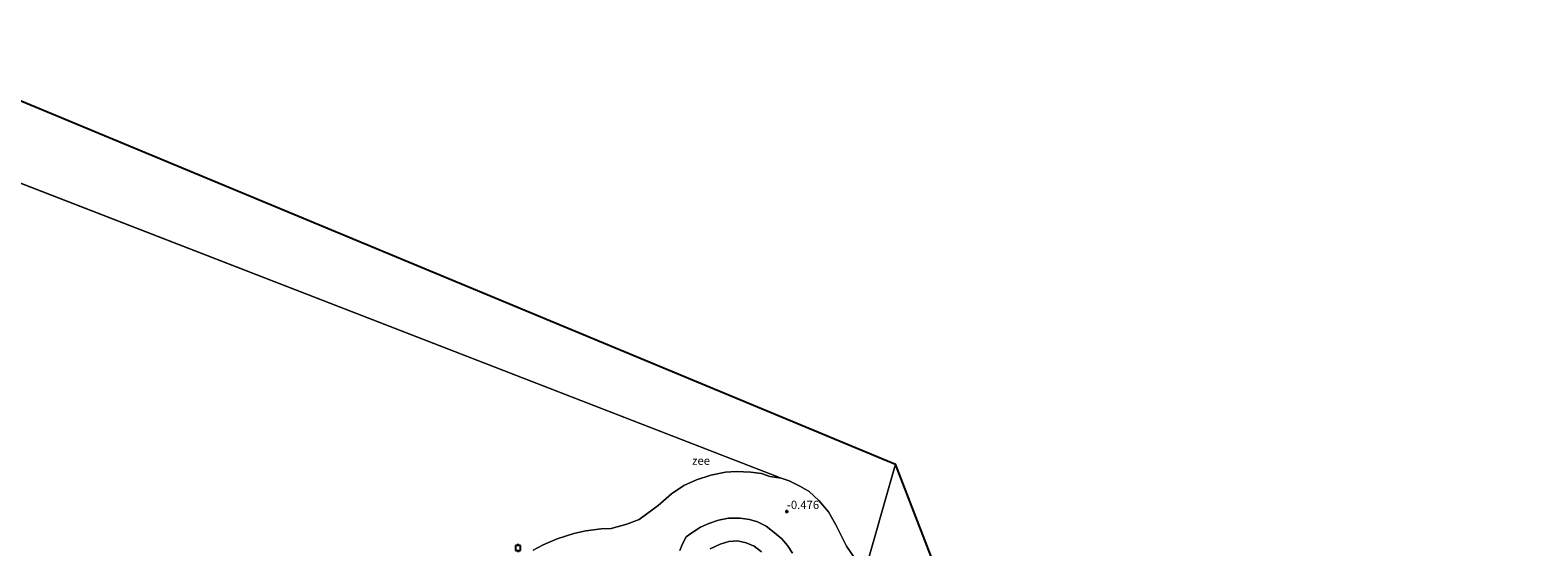
# Model space of a CAD drawing. Units: metres. Extents: x 259992 to 265230, y 591311 to 594003.
# Drawn here: x 262936 to 263390, y 593351 to 593507 of the extents above; entities that cross this region are included whole.
import ezdxf
from ezdxf.enums import TextEntityAlignment as Align

# ---------------------------------------------------------------- set-up
doc = ezdxf.new("R2010")
doc.units = ezdxf.units.M
doc.layers.get('0').update_dxf_attribs({"lineweight": 25})
for name, color, linetype in [('B-ME-GW-HOOGTEPUNT-S-B1', 10, 'Continuous'), ('B-ME-KG-KADASTRAAL-OPNAMEDTMGRENS-L-B1', 10, 'Continuous'), ('B-ME-VV-AFMEERCONSTRUCTIE-S-B1', 10, 'Continuous')]:
    doc.layers.add(name, color=color, linetype=linetype)
for name, color, linetype, lineweight in [('B-ME-IE-HULPGEOMETRIE-L-B1', 53, 'Continuous', 18), ('B-ME-OB-BEKLEDING-GV-B6', 253, 'Continuous', 18), ('B-ME-OB-WATERLIJN-L-B1', 133, 'OB-WATERLIJN', 18), ('B-ME-OG-WATER-GV-B6', 153, 'Continuous', 18), ('B-ME-VH-VERH_SOORT-BITUMEN-GV-B6', 8, 'IE-TERREINAFSCHEIDING-NATUURLIJK-HOUTWAL', 18)]:
    doc.layers.add(name, color=color, linetype=linetype, lineweight=lineweight)
doc.styles.add('NLCS-ISO', font='NLCS-ISO.TTF')
doc.linetypes.add('IE-TERREINAFSCHEIDING-NATUURLIJK-HOUTWAL', pattern='A,7,-1.5,[67,NLCS.SHX,S=0.75,R=45,X=0,Y=0],-1.5,7,-1.5,[70,NLCS.SHX,S=0.75,R=0,X=0,Y=0],-1.5', length=20)
doc.linetypes.add('OB-WATERLIJN', pattern='A,10,[32,NLCS.SHX,S=2,R=0,X=0,Y=0],-12', length=22)

# ---------------------------------------------------------------- blocks, each defined once
blk = doc.blocks.new('hoogtepunt')
for p, q in [((-0.5, 0), (0.5, 0)), ((0, 0.5), (0, -0.5))]:
    blk.add_line(p, q)
blk = doc.blocks.new('meerpaal')
for p, q in [((-0.75, 0), (-1.25, 0)), ((0.75, 0.75), (-0.75, 0.75)), ((-0.75, 0.75), (-0.75, -0.75)), ((0.75, -0.75), (0.75, 0.75)), ((0.75, 0), (1.25, 0)), ((-0.75, -0.75), (0.75, -0.75))]:
    blk.add_line(p, q)

msp = doc.modelspace()

# ---------------------------------------------------------------- linework, layer by layer
at = {"layer": 'B-ME-IE-HULPGEOMETRIE-L-B1'}
msp.add_line((263162.202, 593371.461, -1.154), (262871.908, 593483.997, -1.152), dxfattribs=at)
msp.add_polyline3d([(263099.503, 593034.76, 1.076), (263100.733, 593039.072, 2.327), (263101.854, 593043.007, 2.42), (263104.55, 593052.463, 1.654), (263110.382, 593072.917, -0.46), (263115.35, 593090.343, -1.154), (263116.388, 593093.985, -1.154), (263118.76, 593102.303, -1.154), (263153.852, 593225.393, -1.154), (263156.777, 593235.655, -0.558), (263164.174, 593261.598, -0.172), (263166.779, 593270.737, 2.382), (263167.585, 593273.565, 2.764), (263169.161, 593279.092, 2.972), (263170.198, 593282.73, 3.684), (263171.41, 593286.98, 3.732), (263173.662, 593294.88, 2.688), (263176.45, 593304.66, 2.254), (263179.66, 593315.919, 0.004), (263186.721, 593340.685, -1.154), (263196.681, 593375.621, -1.154)], dxfattribs=at)
at = {"layer": 'B-ME-KG-KADASTRAAL-OPNAMEDTMGRENS-L-B1'}
msp.add_line((262881.472, 593506.638, -1.152), (263196.681, 593375.621, -1.154), dxfattribs=at)
msp.add_polyline3d([(263387.015, 592769.515, -0.554), (263390.464, 592873.805, -0.564), (263257.539, 593218.023, -1.154), (263196.681, 593375.621, -1.154)], dxfattribs=at)
at = {"layer": 'B-ME-OB-BEKLEDING-GV-B6'}
for points in [[(263087.385, 593349.681, -1.154), (263090.419, 593351.303, -1.154), (263094.585, 593353.126, -1.154), (263099.689, 593354.673, -1.154), (263103.287, 593355.542, -1.154), (263107.88, 593356.094, -1.154), (263110.94, 593356.256, -1.154), (263115.672, 593357.52, -1.154), (263119.343, 593358.887, -1.154), (263121.705, 593360.638, -1.154), (263125.102, 593363.209, -1.154), (263129.164, 593366.717, -1.154), (263132.88, 593369.177, -1.154), (263136.633, 593370.948, -1.154), (263140.936, 593372.292, -1.154), (263145.371, 593373.21, -1.154), (263148.646, 593373.383, -1.154), (263153.051, 593373.229, -1.154), (263156.226, 593372.799, -1.154), (263158.774, 593371.865, -1.154), (263162.202, 593371.461, -1.154), (263164.577, 593370.582, -1.154), (263168.01, 593368.919, -1.154), (263170.633, 593367.405, -1.154), (263173.577, 593364.673, -1.154), (263176.491, 593361.287, -1.154)], [(263176.491, 593361.287, -1.154), (263178.675, 593357.296, -1.154), (263181.911, 593350.875, -1.154), (263184.712, 593346.746, -1.154)], [(263131.653, 593349.58, 0.126), (263132.478, 593351.562, 0.02), (263133.507, 593353.667, -0.106), (263134.973, 593354.705, -0.118), (263137.892, 593356.63, -0.16), (263140.378, 593357.761, -0.172), (263143.292, 593358.744, -0.17), (263146.341, 593359.309, -0.152), (263149.824, 593359.333, -0.152), (263152.638, 593358.888, -0.152), (263155.067, 593358.241, -0.126), (263157.668, 593356.902, -0.12), (263160.066, 593355.056, -0.106), (263162.44, 593353.055, -0.068), (263164.114, 593351.045, -0.058), (263165.588, 593348.824, -0.058)], [(263165.588, 593348.824, -0.058), (263164.114, 593351.045, -0.058), (263162.44, 593353.055, -0.068), (263160.066, 593355.056, -0.106), (263157.668, 593356.902, -0.12), (263155.067, 593358.241, -0.126), (263152.638, 593358.888, -0.152), (263149.824, 593359.333, -0.152), (263146.341, 593359.309, -0.152), (263143.292, 593358.744, -0.17), (263140.378, 593357.761, -0.172), (263137.892, 593356.63, -0.16), (263134.973, 593354.705, -0.118), (263133.507, 593353.667, -0.106), (263132.478, 593351.562, 0.02), (263131.653, 593349.58, 0.126)], [(263156.273, 593349.197, 2.214), (263154.053, 593350.851, 2.212), (263151.679, 593351.925, 2.214), (263148.982, 593352.525, 2.234), (263146.444, 593352.343, 2.256), (263143.761, 593351.494, 2.258), (263140.746, 593350.07, 2.258)]]:
    msp.add_polyline3d(points, dxfattribs=at)
at = {"layer": 'B-ME-OB-WATERLIJN-L-B1'}
msp.add_polyline3d([(263184.712, 593346.746, -1.154), (263181.911, 593350.875, -1.154), (263178.675, 593357.296, -1.154), (263176.491, 593361.287, -1.154), (263173.577, 593364.673, -1.154), (263170.633, 593367.405, -1.154), (263168.01, 593368.919, -1.154), (263164.577, 593370.582, -1.154), (263162.202, 593371.461, -1.154), (263158.774, 593371.865, -1.154), (263156.226, 593372.799, -1.154), (263153.051, 593373.229, -1.154), (263148.646, 593373.383, -1.154), (263145.371, 593373.21, -1.154), (263140.936, 593372.292, -1.154), (263136.633, 593370.948, -1.154), (263132.88, 593369.177, -1.154), (263129.164, 593366.717, -1.154), (263125.102, 593363.209, -1.154), (263121.705, 593360.638, -1.154), (263119.343, 593358.887, -1.154), (263115.672, 593357.52, -1.154), (263110.94, 593356.256, -1.154), (263107.88, 593356.094, -1.154), (263103.287, 593355.542, -1.154), (263099.689, 593354.673, -1.154), (263094.585, 593353.126, -1.154), (263090.419, 593351.303, -1.154), (263087.385, 593349.681, -1.154)], dxfattribs=at)
at = {"layer": 'B-ME-OG-WATER-GV-B6'}
for points in [[(263186.721, 593340.685, -1.154), (263186.098, 593343.495, -1.154), (263184.712, 593346.746, -1.154), (263181.911, 593350.875, -1.154), (263178.675, 593357.296, -1.154), (263176.491, 593361.287, -1.154), (263173.577, 593364.673, -1.154), (263170.633, 593367.405, -1.154), (263168.01, 593368.919, -1.154), (263164.577, 593370.582, -1.154), (263162.202, 593371.461, -1.154), (262871.908, 593483.997, -1.152), (262881.472, 593506.638, -1.152), (263196.681, 593375.621, -1.154), (263186.721, 593340.685, -1.154)], [(262871.908, 593483.997, -1.152), (263162.202, 593371.461, -1.154), (263158.774, 593371.865, -1.154), (263156.226, 593372.799, -1.154), (263153.051, 593373.229, -1.154), (263148.646, 593373.383, -1.154), (263145.371, 593373.21, -1.154), (263140.936, 593372.292, -1.154), (263136.633, 593370.948, -1.154), (263132.88, 593369.177, -1.154), (263129.164, 593366.717, -1.154), (263125.102, 593363.209, -1.154), (263121.705, 593360.638, -1.154), (263119.343, 593358.887, -1.154), (263115.672, 593357.52, -1.154), (263110.94, 593356.256, -1.154), (263107.88, 593356.094, -1.154), (263103.287, 593355.542, -1.154), (263099.689, 593354.673, -1.154), (263094.585, 593353.126, -1.154), (263090.419, 593351.303, -1.154), (263087.385, 593349.681, -1.154)], [(263186.721, 593340.685, -1.154), (263196.681, 593375.621, -1.154), (263257.539, 593218.023, -1.154), (263252.11, 593224.753, -1.154), (263242.634, 593235.938, -1.154), (263230.618, 593249.079, -1.154), (263219.769, 593263.352, -1.154), (263212.33, 593277.457, -1.154), (263206.793, 593288.261, -1.154), (263203.607, 593293.998, -1.154), (263199.228, 593303.094, -1.154), (263196.12, 593310.308, -1.154), (263194.082, 593316.279, -1.154), (263191.17, 593324.496, -1.154), (263189.846, 593328.532, -1.154), (263188.203, 593335.846, -1.154), (263186.721, 593340.685, -1.154)]]:
    msp.add_polyline3d(points, dxfattribs=at)
at = {"layer": 'B-ME-VH-VERH_SOORT-BITUMEN-GV-B6'}
msp.add_polyline3d([(263140.746, 593350.07, 2.258), (263143.761, 593351.494, 2.258), (263146.444, 593352.343, 2.256), (263148.982, 593352.525, 2.234), (263151.679, 593351.925, 2.214), (263154.053, 593350.851, 2.212), (263156.273, 593349.197, 2.214)], dxfattribs=at)

# ---------------------------------------------------------------- block references
at = {"layer": 'B-ME-GW-HOOGTEPUNT-S-B1', "rotation": 90}
msp.add_blockref('hoogtepunt', (263163.945, 593361.316, -0.476), dxfattribs=at)
msp.add_blockref('hoogtepunt', (263163.945, 593361.316, -0.476), dxfattribs=at)
at = {"layer": 'B-ME-VV-AFMEERCONSTRUCTIE-S-B1', "rotation": 90}
msp.add_blockref('meerpaal', (263082.847, 593350.355, -1.154), dxfattribs=at)

# ---------------------------------------------------------------- texts
at = {"layer": 'B-ME-GW-HOOGTEPUNT-S-B1', "ltscale": 0.2, "style": 'NLCS-ISO'}
msp.add_text('-0.476', height=2.5, dxfattribs=at).set_placement((263163.945, 593361.316, -0.476), align=Align.BOTTOM_LEFT)
msp.add_text('-0.476', height=2.5, dxfattribs=at).set_placement((263163.945, 593361.316, -0.476), align=Align.BOTTOM_LEFT)
at = {"layer": 'B-ME-OG-WATER-GV-B6', "ltscale": 0.2, "style": 'NLCS-ISO'}
msp.add_text('zee', height=2.5, dxfattribs=at).set_placement((263138.026, 593376.691), align=Align.MIDDLE_CENTER)

doc.saveas('drawing.dxf')
